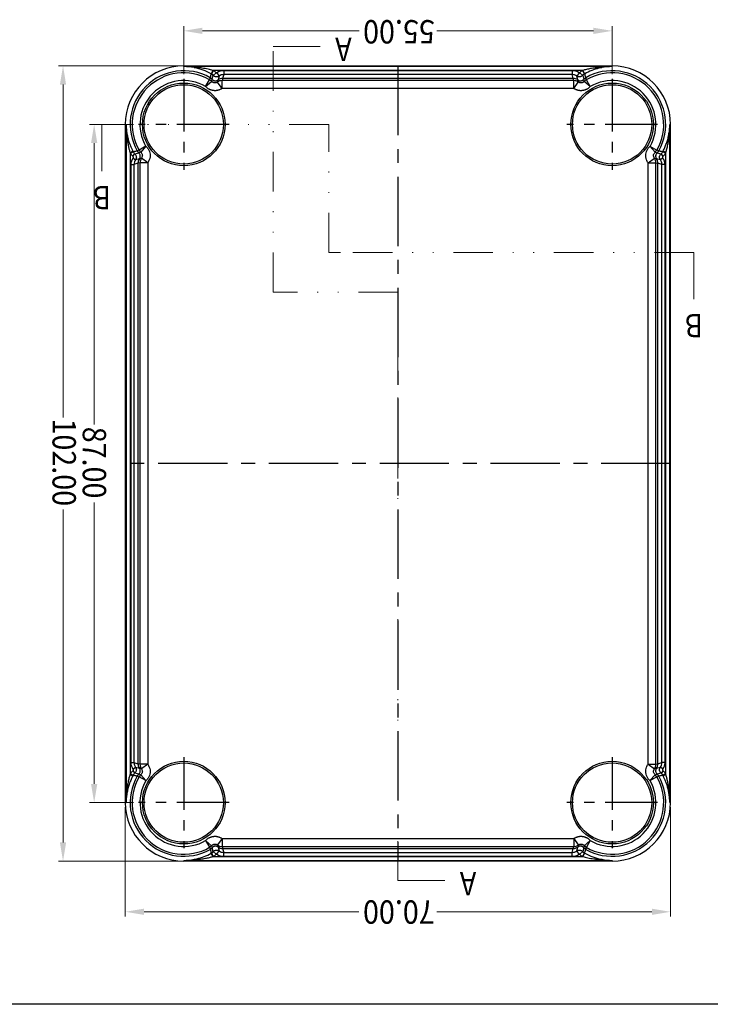
# Model space of a CAD drawing. Units: millimetres. Extents: x -11 to 2514, y -4 to 477.
# Drawn here: x 2025 to 2114, y 66 to 193 of the extents above; entities that cross this region are included whole.
import ezdxf
from ezdxf.enums import TextEntityAlignment as Align

# ---------------------------------------------------------------- set-up
doc = ezdxf.new("R2010")
doc.units = ezdxf.units.MM
doc.header["$MEASUREMENT"] = 0
doc.linetypes.add('CENTER', pattern=[50.8, 31.75, -6.35, 6.35, -6.35])
doc.linetypes.add('DIVIDE', pattern=[31.75, 12.7, -6.35, 0, -6.35, 0, -6.35])
doc.layers.get('0').update_dxf_attribs({"linetype": 'CONTINUOUS'})
doc.layers.get('Defpoints').update_dxf_attribs({"linetype": 'CONTINUOUS'})
doc.layers.add('dim', color=3, linetype='CONTINUOUS', lineweight=9)
doc.layers.add('hatch', color=56, linetype='CONTINUOUS', lineweight=9)
doc.styles.add('FFS', font='simfang0.ttf', dxfattribs={"width": 0.9})
doc.styles.add('ROMAND', font='romand.shx', dxfattribs={"width": 0.85, "bigfont": 'gbcbig.shx'})

msp = doc.modelspace()

# ---------------------------------------------------------------- linework, layer by layer
at = {"color": 0, "linetype": 'Continuous', "true_color": 0x000007}
for p, q in [((2046.47, 186.83), (2101.47, 186.83)), ((2046.47, 186.74), (2046.47, 186.83)), ((2101.47, 186.74), (2046.47, 186.74)), ((2050.1, 185.94), (2050.28, 186.24)), ((2050.63, 185.95), (2050.25, 185.62)), ((2097.66, 186.24), (2050.28, 186.24)), ((2050.72, 185.94), (2051.01, 185.53)), ((2051.6, 185.72), (2051.46, 185.22)), ((2096.34, 186.22), (2051.6, 186.22)), ((2051.6, 186.22), (2051.6, 185.72)), ((2096.34, 185.72), (2051.6, 185.72)), ((2096.34, 186.22), (2096.34, 185.72)), ((2096.48, 185.22), (2096.34, 185.72)), ((2097.22, 185.94), (2096.93, 185.53)), ((2097.31, 185.95), (2097.69, 185.62)), ((2101.47, 186.74), (2101.47, 186.83)), ((2049.28, 184.2), (2049.79, 185.06)), ((2049.28, 184.2), (2050.04, 184.85)), ((2050.04, 184.85), (2050.11, 185.11)), ((2050.12, 185.11), (2050.25, 185.62)), ((2050.81, 184.76), (2050.88, 185.03)), ((2051.39, 183.95), (2050.81, 184.76)), ((2051.01, 185.53), (2050.88, 185.03)), ((2096.55, 184.95), (2051.39, 184.95)), ((2051.39, 183.95), (2051.39, 184.95)), ((2096.48, 185.22), (2051.46, 185.22)), ((2096.55, 183.95), (2096.55, 184.95)), ((2096.55, 183.95), (2097.13, 184.76)), ((2097.06, 185.03), (2096.93, 185.53)), ((2097.13, 184.76), (2097.07, 185.03)), ((2097.69, 185.62), (2097.82, 185.11)), ((2097.9, 184.85), (2097.83, 185.11)), ((2098.66, 184.2), (2097.9, 184.85)), ((2098.66, 184.2), (2098.16, 185.06)), ((2096.55, 183.95), (2051.39, 183.95)), ((2038.97, 179.33), (2039.07, 179.33)), ((2038.97, 179.33), (2038.97, 92.33)), ((2039.07, 179.33), (2039.07, 92.33)), ((2108.97, 179.33), (2108.87, 179.33)), ((2108.87, 92.33), (2108.87, 179.33)), ((2108.97, 92.33), (2108.97, 179.33)), ((2039.57, 175.73), (2039.92, 175.91)), ((2039.57, 175.73), (2039.57, 95.94)), ((2039.62, 175.63), (2039.97, 175.82)), ((2040.19, 175.55), (2040.69, 175.69)), ((2040.95, 175.76), (2040.69, 175.69)), ((2041.61, 176.52), (2040.74, 176.01)), ((2041.61, 176.52), (2040.95, 175.76)), ((2106.33, 176.52), (2107.2, 176.01)), ((2106.33, 176.52), (2106.99, 175.76)), ((2106.99, 175.76), (2107.25, 175.69)), ((2107.25, 175.69), (2107.76, 175.55)), ((2108.32, 175.63), (2107.97, 175.82)), ((2108.37, 175.73), (2108.02, 175.91)), ((2108.37, 95.94), (2108.37, 175.73)), ((2039.92, 175.25), (2040.19, 175.55)), ((2039.95, 175.02), (2040.27, 174.79)), ((2040.59, 174.34), (2040.08, 174.2)), ((2040.78, 174.92), (2040.27, 174.79)), ((2040.85, 174.41), (2040.59, 174.34)), ((2040.59, 174.34), (2040.59, 97.32)), ((2041.04, 175), (2040.78, 174.93)), ((2041.85, 174.41), (2040.85, 174.41)), ((2040.85, 174.41), (2040.85, 97.25)), ((2041.85, 174.41), (2041.04, 175)), ((2041.85, 174.41), (2041.85, 97.25)), ((2106.09, 174.41), (2106.9, 175)), ((2106.09, 174.41), (2107.09, 174.41)), ((2106.09, 97.25), (2106.09, 174.41)), ((2106.9, 175), (2107.16, 174.93)), ((2107.09, 174.41), (2107.35, 174.34)), ((2107.09, 97.25), (2107.09, 174.41)), ((2107.67, 174.78), (2107.17, 174.92)), ((2107.86, 174.2), (2107.35, 174.34)), ((2107.35, 97.32), (2107.35, 174.34)), ((2107.99, 175.02), (2107.67, 174.79)), ((2108.02, 175.25), (2107.76, 175.55)), ((2039.68, 174.2), (2040.08, 174.2)), ((2039.68, 174.2), (2039.68, 97.46)), ((2040.08, 174.2), (2040.08, 97.46)), ((2108.26, 174.2), (2107.86, 174.2)), ((2107.86, 97.46), (2107.86, 174.2)), ((2108.26, 97.46), (2108.26, 174.2)), ((2039.68, 97.46), (2040.08, 97.46)), ((2040.08, 97.46), (2040.59, 97.33)), ((2040.85, 97.25), (2040.59, 97.32)), ((2041.85, 97.25), (2040.85, 97.25)), ((2041.85, 97.25), (2041.04, 96.67)), ((2106.09, 97.25), (2106.9, 96.67)), ((2106.09, 97.25), (2107.09, 97.25)), ((2107.09, 97.25), (2107.35, 97.32)), ((2107.35, 97.33), (2107.86, 97.46)), ((2108.26, 97.46), (2107.86, 97.46)), ((2039.62, 96.04), (2039.97, 95.84)), ((2039.92, 96.42), (2040.19, 96.12)), ((2039.95, 96.64), (2040.27, 96.88)), ((2040.69, 95.98), (2040.19, 96.12)), ((2040.27, 96.88), (2040.78, 96.74)), ((2041.04, 96.67), (2040.78, 96.74)), ((2106.9, 96.67), (2107.16, 96.74)), ((2107.17, 96.74), (2107.67, 96.88)), ((2107.76, 96.12), (2107.25, 95.98)), ((2107.99, 96.64), (2107.67, 96.88)), ((2108.02, 96.42), (2107.76, 96.12)), ((2108.32, 96.04), (2107.97, 95.84)), ((2039.57, 95.94), (2039.92, 95.75)), ((2040.95, 95.9), (2040.69, 95.98)), ((2041.61, 95.15), (2040.74, 95.65)), ((2041.61, 95.15), (2040.95, 95.9)), ((2106.33, 95.15), (2106.99, 95.9)), ((2106.33, 95.15), (2107.2, 95.65)), ((2106.99, 95.9), (2107.25, 95.98)), ((2108.37, 95.94), (2108.02, 95.75)), ((2038.97, 92.33), (2039.07, 92.33)), ((2108.97, 92.33), (2108.87, 92.33)), ((2049.28, 87.47), (2049.79, 86.6)), ((2049.28, 87.47), (2050.04, 86.81)), ((2051.39, 87.71), (2050.81, 86.9)), ((2051.39, 87.71), (2051.39, 86.71)), ((2051.39, 87.71), (2096.55, 87.71)), ((2096.55, 87.71), (2096.55, 86.71)), ((2096.55, 87.71), (2097.13, 86.9)), ((2098.66, 87.47), (2097.9, 86.81)), ((2098.66, 87.47), (2098.16, 86.6)), ((2050.04, 86.81), (2050.11, 86.55)), ((2050.25, 86.05), (2050.12, 86.55)), ((2050.63, 85.72), (2050.25, 86.05)), ((2050.72, 85.73), (2051.01, 86.14)), ((2050.81, 86.9), (2050.88, 86.64)), ((2050.88, 86.64), (2051.01, 86.14)), ((2051.39, 86.71), (2096.55, 86.71)), ((2051.46, 86.45), (2096.48, 86.45)), ((2051.46, 86.45), (2051.6, 85.95)), ((2051.6, 85.45), (2051.6, 85.95)), ((2051.6, 85.95), (2096.34, 85.95)), ((2096.34, 85.95), (2096.48, 86.45)), ((2096.34, 85.45), (2096.34, 85.95)), ((2096.93, 86.14), (2097.06, 86.64)), ((2097.22, 85.73), (2096.93, 86.14)), ((2097.13, 86.9), (2097.07, 86.64)), ((2097.31, 85.72), (2097.69, 86.05)), ((2097.82, 86.55), (2097.69, 86.05)), ((2097.9, 86.81), (2097.83, 86.55)), ((2046.47, 84.93), (2046.47, 84.83)), ((2046.47, 84.93), (2101.47, 84.93)), ((2101.47, 84.83), (2046.47, 84.83)), ((2050.28, 85.43), (2097.66, 85.43)), ((2051.6, 85.45), (2096.34, 85.45)), ((2097.84, 85.73), (2097.66, 85.43)), ((2101.47, 84.93), (2101.47, 84.83))]:
    msp.add_line(p, q, dxfattribs=at)
at = {"color": 0, "linetype": 'CENTER', "ltscale": 0.28, "true_color": 0x000001}
for p, q in [((2073.97, 186.83), (2073.97, 84.83)), ((2108.97, 135.83), (2038.97, 135.83))]:
    msp.add_line(p, q, dxfattribs=at)
at = {"color": 0, "linetype": 'CENTER', "ltscale": 0.212, "true_color": 0x000001}
for p, q in [((2046.47, 185.16), (2046.47, 173.5)), ((2101.47, 185.16), (2101.47, 173.5)), ((2052.3, 179.33), (2040.64, 179.33)), ((2107.3, 179.33), (2095.64, 179.33)), ((2046.47, 98.16), (2046.47, 86.5)), ((2101.47, 98.16), (2101.47, 86.5)), ((2052.3, 92.33), (2040.64, 92.33)), ((2107.3, 92.33), (2095.64, 92.33))]:
    msp.add_line(p, q, dxfattribs=at)
at = {"color": 0, "linetype": 'Continuous', "true_color": 0x000007}
for centre, radius in [((2046.47, 179.33), 5.3), ((2046.47, 179.33), 5.09), ((2101.47, 179.33), 5.3), ((2101.47, 179.33), 5.09), ((2046.47, 92.33), 5.3), ((2046.47, 92.33), 5.09), ((2101.47, 92.33), 5.3), ((2101.47, 92.33), 5.09)]:
    msp.add_circle(centre, radius, dxfattribs=at)
for centre, radius, start, end in [((2046.47, 179.33), 7.5, 450, 180), ((2046.47, 179.33), 6.88, 420.5817, 209.4165), ((2046.47, 179.33), 6.62, 419.9547, 210.0881), ((2046.42, 171.06), 15.68, 444.9172, 449.8318), ((2046.42, 179.31), 7.43, 439.232, 449.6146), ((2046.45, 171.4), 15.33, 444.5819, 444.9025), ((2046.42, 179.28), 7.45, 438.661, 439.2375), ((2046.4, 179.22), 7.52, 421.5622, 438.6295), ((2077.64, 178.77), 28.54, 525.6802, 526.7295), ((2049.5, 184.94), 1.01, 418.9121, 421.5905), ((2049.51, 184.95), 1, 401.5915, 418.9125), ((2049.51, 184.95), 1.5, 401.5883, 418.9529), ((2051.6, 184.72), 1.5, 450.003, 485.8239), ((2051.6, 184.72), 1, 450.0172, 485.8348), ((2096.34, 184.72), 1.5, 414.178, 449.995), ((2096.34, 184.72), 1, 414.1633, 449.9966), ((2098.43, 184.95), 1.5, 481.047, 498.4118), ((2098.35, 183.96), 2.38, 465.1744, 466.6945), ((2098.43, 184.95), 1, 481.1001, 498.4068), ((2098.44, 184.94), 1.01, 478.4095, 481.1004), ((2101.55, 179.2), 7.54, 463.5798, 478.4265), ((2070.16, 178.74), 28.69, 373.2732, 374.317), ((2101.47, 179.33), 6.88, 330.5835, 479.4183), ((2101.47, 179.33), 6.62, 329.9119, 480.0453), ((2101.53, 179.27), 7.47, 461.3432, 463.5487), ((2101.49, 171.4), 15.33, 455.0975, 455.4181), ((2101.52, 179.28), 7.46, 460.7624, 461.3429), ((2101.52, 171.06), 15.68, 450.1683, 455.0828), ((2101.52, 179.31), 7.43, 450.3854, 460.768), ((2101.47, 179.33), 7.5, 360, 450), ((2046.47, 179.33), 5.62, 419.9547, 210.0881), ((2135.02, 163.97), 87.81, 525.9194, 526.0971), ((2049.28, 184.2), 1, 400.8918, 419.9591), ((2049.36, 184.46), 1, 401.1475, 420.5815), ((2049.37, 184.45), 1, 401.2917, 420.5209), ((2050.57, 185.52), 0.606, 239.916, 244.3253), ((2050.54, 185.44), 0.526, 258.7264, 266.3133), ((2050.54, 185.46), 0.547, 266.3671, 280.1452), ((2051.39, 183.95), 1, 449.9945, 485.9418), ((2051.46, 184.22), 1, 450.0007, 485.8204), ((2088.63, 175.53), 38.41, 525.4006, 525.8044), ((2096.48, 184.22), 1, 414.1796, 449.9993), ((2059.31, 175.53), 38.41, 374.1956, 374.5994), ((2096.55, 183.95), 1, 414.0587, 450.0049), ((2097.4, 185.46), 0.547, 259.8547, 273.6329), ((2097.4, 185.44), 0.526, 273.6866, 281.2735), ((2097.37, 185.52), 0.606, 295.6748, 300.0838), ((2098.58, 184.45), 1, 479.4791, 498.7083), ((2098.58, 184.46), 1, 479.4185, 498.8525), ((2098.66, 184.2), 1, 480.0408, 499.1083), ((2012.92, 163.97), 87.8, 373.9029, 374.0806), ((2101.47, 179.33), 5.62, 329.9119, 480.0453), ((2046.47, 179.33), 7.79, 207.5705, 208.3793), ((2040.85, 176.3), 1.4, 208.3716, 228.4107), ((2046.47, 179.33), 7.39, 207.5705, 208.3816), ((2040.85, 176.3), 1, 208.3984, 228.4048), ((2045.68, 153.95), 22.6, 462.6054, 463.2994), ((2041.35, 176.44), 1, 209.4791, 228.7083), ((2041.35, 176.44), 1, 209.4167, 228.862), ((2041.61, 176.52), 1, 210.0832, 228.9066), ((2106.33, 176.52), 1, 311.0935, 329.9166), ((2102.27, 153.95), 22.61, 436.7006, 437.3946), ((2106.59, 176.44), 1, 311.138, 330.5833), ((2106.59, 176.44), 1, 311.2917, 330.5209), ((2107.09, 176.3), 1, 311.5937, 331.6019), ((2101.47, 179.33), 7.39, 331.6184, 332.4295), ((2107.09, 176.3), 1.4, 311.5895, 331.6282), ((2101.47, 179.33), 7.79, 331.6207, 332.4295), ((2041.08, 174.2), 1.4, 504.1788, 539.9944), ((2041.08, 174.2), 1, 504.3144, 539.9972), ((2041.59, 174.34), 1, 504.1736, 539.9992), ((2040.29, 175.24), 0.606, 385.6395, 390.0205), ((2041.85, 174.41), 1, 504.1848, 180.0052), ((2040.36, 175.26), 0.526, 363.584, 371.1349), ((2040.34, 175.26), 0.547, 349.699, 363.5304), ((2106.09, 174.41), 1, 359.9942, 395.8158), ((2107.58, 175.26), 0.526, 528.8652, 536.4161), ((2107.6, 175.26), 0.547, 536.4696, 190.301), ((2107.65, 175.24), 0.606, 509.9796, 514.3604), ((2106.35, 174.34), 1, 360.0008, 395.8264), ((2106.86, 174.2), 1.4, 360.003, 395.8239), ((2041.08, 97.46), 1.4, 180.003, 215.8238), ((2041.59, 97.32), 1, 180.0008, 215.8264), ((2041.85, 97.25), 1, 539.9942, 215.8158), ((2106.09, 97.25), 1, 324.1848, 360.0052), ((2106.35, 97.32), 1, 324.1736, 359.9992), ((2106.86, 97.46), 1, 324.3144, 359.9972), ((2106.86, 97.46), 1.4, 324.1788, 359.9944), ((2046.47, 92.33), 7.79, 511.6207, 512.4295), ((2040.85, 95.37), 1.4, 491.5895, 511.6282), ((2040.85, 95.37), 1, 491.5937, 511.6019), ((2040.29, 96.43), 0.606, 329.9796, 334.3604), ((2040.34, 96.41), 0.547, 356.4696, 370.301), ((2040.36, 96.41), 0.526, 348.8652, 356.4161), ((2107.6, 96.41), 0.547, 529.699, 183.5304), ((2107.58, 96.41), 0.526, 183.5839, 191.1348), ((2107.65, 96.43), 0.606, 205.6396, 210.0204), ((2107.09, 95.37), 1, 388.3984, 408.4048), ((2107.09, 95.37), 1.4, 388.3716, 408.4107), ((2101.47, 92.33), 7.79, 387.5705, 388.3793), ((2046.47, 92.33), 6.88, 510.5835, 299.4183), ((2046.47, 92.33), 6.62, 509.9119, 300.0453), ((2046.47, 92.33), 7.39, 511.6184, 512.4295), ((2041.35, 95.22), 1, 491.138, 510.5833), ((2041.35, 95.23), 1, 491.2917, 510.5209), ((2045.68, 117.71), 22.61, 256.7006, 257.3946), ((2041.61, 95.15), 1, 491.0935, 509.9166), ((2046.47, 92.33), 5.62, 509.9119, 300.0453), ((2101.47, 92.33), 6.88, 240.5817, 389.4165), ((2101.47, 92.33), 6.62, 239.9547, 390.0881), ((2101.47, 92.33), 5.62, 239.9547, 390.0881), ((2106.33, 95.15), 1, 390.0832, 408.9066), ((2102.27, 117.71), 22.6, 282.6054, 283.2994), ((2106.59, 95.23), 1, 389.4791, 408.7083), ((2106.59, 95.22), 1, 389.4167, 408.862), ((2101.47, 92.33), 7.39, 387.5705, 388.3816), ((2046.47, 92.33), 7.5, 180, 270), ((2101.47, 92.33), 7.5, 270, 360), ((2049.28, 87.47), 1, 300.0408, 319.1083), ((2135.02, 107.7), 87.8, 193.9029, 194.0806), ((2049.36, 87.21), 1, 299.4185, 318.8525), ((2049.37, 87.21), 1, 299.4791, 318.7083), ((2077.79, 92.93), 28.69, 193.2732, 194.317), ((2049.51, 86.71), 1, 301.1001, 318.4068), ((2050.57, 86.15), 0.606, 475.6748, 480.0838), ((2050.54, 86.22), 0.526, 453.6866, 461.2735), ((2050.54, 86.2), 0.547, 439.8547, 453.6329), ((2051.39, 87.71), 1, 234.0587, 270.0049), ((2051.46, 87.45), 1, 234.1796, 269.9993), ((2051.6, 86.95), 1, 234.1633, 269.9966), ((2088.63, 96.13), 38.41, 194.1956, 194.5994), ((2096.34, 86.95), 1, 270.0172, 305.8348), ((2059.31, 96.13), 38.41, 345.4006, 345.8044), ((2096.48, 87.45), 1, 270.0007, 305.8204), ((2096.55, 87.71), 1, 269.9945, 305.9418), ((2097.4, 86.2), 0.547, 446.3671, 460.1452), ((2097.4, 86.22), 0.526, 438.7264, 446.3133), ((2097.37, 86.15), 0.606, 419.916, 424.3253), ((2098.43, 86.71), 1, 221.5915, 238.9125), ((2098.58, 87.21), 1, 221.2917, 240.5209), ((2098.58, 87.21), 1, 221.1475, 240.5815), ((2098.66, 87.47), 1, 220.8918, 239.9591), ((2070.3, 92.89), 28.54, 345.6802, 346.7295), ((2012.92, 107.7), 87.81, 345.9194, 346.0971), ((2046.42, 92.36), 7.43, 270.3854, 280.768), ((2046.42, 100.61), 15.68, 270.1683, 275.0828), ((2046.42, 92.38), 7.46, 280.7624, 281.3429), ((2046.45, 100.26), 15.33, 275.0975, 275.4181), ((2046.41, 92.39), 7.47, 281.3432, 283.5487), ((2046.39, 92.46), 7.54, 283.5798, 298.4265), ((2049.5, 86.72), 1.01, 298.4095, 301.1004), ((2049.6, 87.71), 2.38, 285.1744, 286.6945), ((2049.51, 86.71), 1.5, 301.047, 318.4118), ((2051.6, 86.95), 1.5, 234.178, 269.995), ((2096.34, 86.95), 1.5, 270.003, 305.8239), ((2098.43, 86.71), 1.5, 221.5883, 238.9529), ((2098.44, 86.72), 1.01, 238.9121, 241.5905), ((2101.54, 92.45), 7.52, 241.5622, 258.6295), ((2101.49, 100.26), 15.33, 264.5819, 264.9025), ((2101.52, 92.38), 7.45, 258.661, 259.2375), ((2101.52, 92.36), 7.43, 259.232, 269.6146), ((2101.52, 100.61), 15.68, 264.9172, 269.8318)]:
    msp.add_arc(centre, radius, start, end, dxfattribs=at)
for points, start_tangent, end_tangent in [([(2050.22, 186.25), (2049.92, 186.33), (2049.59, 186.41), (2049.22, 186.48), (2048.82, 186.55), (2048.38, 186.61), (2047.9, 186.67)], (-0.965347, 0.260969), (-0.995532, 0.094424)), ([(2050.22, 186.25), (2050.13, 186.09), (2050.06, 185.96), (2050, 185.86), (2049.98, 185.83)], (-0.476054, -0.879416), (-0.949843, -0.312727)), ([(2050.02, 185.81), (2050.04, 185.84), (2050.1, 185.94)], (0.537709, 0.843131), (0.518571, 0.855035)), ([(2050.28, 186.24), (2050.25, 186.25), (2050.22, 186.25)], (-0.957451, 0.288595), (-0.965309, 0.261111)), ([(2050.72, 185.94), (2050.7, 185.92), (2050.69, 185.92), (2050.66, 185.92), (2050.64, 185.94), (2050.63, 185.95)], (-0.80907, -0.587712), (-0.662599, 0.748974)), ([(2097.31, 185.95), (2097.3, 185.94), (2097.28, 185.93), (2097.27, 185.92), (2097.26, 185.92), (2097.24, 185.93), (2097.22, 185.94)], (-0.662867, -0.748737), (-0.808944, 0.587886)), ([(2097.66, 186.24), (2097.76, 186.07), (2097.84, 185.94), (2097.9, 185.84), (2097.92, 185.81)], (0.516523, -0.856273), (0.539925, -0.841713)), ([(2100.04, 186.67), (2099.66, 186.63), (2099.31, 186.58), (2098.99, 186.53), (2098.69, 186.48), (2098.42, 186.42), (2098.17, 186.37), (2097.93, 186.31), (2097.72, 186.25)], (-0.995532, -0.094423), (-0.965349, -0.260962)), ([(2097.72, 186.25), (2097.81, 186.09), (2097.89, 185.96), (2097.94, 185.86), (2097.96, 185.83)], (0.476058, -0.879414), (0.949714, -0.313119)), ([(2050.81, 184.76), (2050.76, 184.73), (2050.71, 184.71), (2050.67, 184.69), (2050.63, 184.67), (2050.59, 184.66), (2050.56, 184.66), (2050.52, 184.65), (2050.49, 184.65), (2050.47, 184.65), (2050.44, 184.65), (2050.4, 184.66), (2050.37, 184.66), (2050.34, 184.67), (2050.31, 184.68), (2050.28, 184.69), (2050.24, 184.7), (2050.21, 184.72), (2050.17, 184.74), (2050.12, 184.77), (2050.08, 184.81), (2050.04, 184.85)], (-0.809356, -0.587318), (-0.654311, 0.756226)), ([(2050.11, 185.11), (2050.23, 185.01), (2050.38, 184.94), (2050.56, 184.92), (2050.73, 184.95), (2050.88, 185.03)], (0.658002, -0.753016), (0.810864, 0.585234)), ([(2050.12, 185.11), (2050.26, 184.99)], (0.659896, -0.751357), (0.86531, -0.501237)), ([(2051.01, 185.53), (2050.89, 185.46), (2050.76, 185.43), (2050.61, 185.42), (2050.48, 185.46), (2050.36, 185.52), (2050.25, 185.62)], (-0.810823, -0.585291), (-0.663806, 0.747904)), ([(2050.31, 184.97), (2050.44, 184.93)], (0.901335, -0.433123), (0.980797, -0.19503)), ([(2097.69, 185.62), (2097.6, 185.54), (2097.5, 185.48), (2097.39, 185.44), (2097.27, 185.42), (2097.14, 185.43), (2097.03, 185.47), (2096.93, 185.53)], (-0.663782, -0.747926), (-0.810805, 0.585316)), ([(2097.07, 185.03), (2097.21, 184.95), (2097.39, 184.92), (2097.56, 184.94), (2097.71, 185.01), (2097.83, 185.11)], (0.810864, -0.585234), (0.658002, 0.753016)), ([(2097.9, 184.85), (2097.86, 184.81), (2097.82, 184.77), (2097.78, 184.74), (2097.74, 184.72), (2097.7, 184.7), (2097.66, 184.69), (2097.63, 184.68), (2097.6, 184.67), (2097.57, 184.66), (2097.54, 184.66), (2097.51, 184.65), (2097.48, 184.65), (2097.45, 184.65), (2097.42, 184.65), (2097.39, 184.66), (2097.35, 184.66), (2097.31, 184.67), (2097.27, 184.69), (2097.23, 184.71), (2097.18, 184.73), (2097.13, 184.76)], (-0.654311, -0.756226), (-0.809356, 0.587318)), ([(2097.5, 184.93), (2097.64, 184.97)], (0.980798, 0.195028), (0.901334, 0.433125)), ([(2097.68, 184.99), (2097.82, 185.11)], (0.865312, 0.501234), (0.659896, 0.751357)), ([(2051.39, 183.95), (2051.27, 183.87), (2051.14, 183.8), (2051.02, 183.75), (2050.91, 183.72), (2050.81, 183.69), (2050.71, 183.67), (2050.62, 183.66), (2050.54, 183.65), (2050.45, 183.65), (2050.36, 183.66), (2050.28, 183.66), (2050.19, 183.68), (2050.1, 183.7), (2050.02, 183.72), (2049.93, 183.75), (2049.83, 183.79), (2049.73, 183.84), (2049.62, 183.9), (2049.51, 183.98), (2049.4, 184.08), (2049.28, 184.2)], (-0.809517, -0.587097), (-0.654521, 0.756044)), ([(2098.66, 184.2), (2098.54, 184.08), (2098.43, 183.98), (2098.32, 183.9), (2098.21, 183.84), (2098.11, 183.79), (2098.01, 183.75), (2097.92, 183.72), (2097.84, 183.7), (2097.75, 183.68), (2097.67, 183.66), (2097.58, 183.66), (2097.49, 183.65), (2097.4, 183.65), (2097.32, 183.66), (2097.23, 183.67), (2097.13, 183.69), (2097.03, 183.72), (2096.92, 183.75), (2096.8, 183.8), (2096.68, 183.87), (2096.55, 183.95)], (-0.654521, -0.756044), (-0.809517, 0.587096)), ([(2039.07, 179.33), (2039.1, 178.7), (2039.18, 178.12), (2039.29, 177.59), (2039.42, 177.11), (2039.58, 176.67), (2039.75, 176.27), (2039.92, 175.91)], (0.006247, -0.99998), (0.462848, -0.886438)), ([(2039.07, 179.33), (2039.09, 178.66), (2039.13, 178.05), (2039.2, 177.49), (2039.28, 176.98), (2039.37, 176.52), (2039.46, 176.1), (2039.57, 175.73)], (0.003312, -0.999995), (0.278629, -0.960399)), ([(2108.02, 175.91), (2108.24, 176.36), (2108.43, 176.86), (2108.61, 177.4), (2108.74, 177.99), (2108.84, 178.63), (2108.87, 179.33)], (0.463079, 0.886317), (0.006287, 0.99998)), ([(2108.37, 175.73), (2108.5, 176.2), (2108.62, 176.73), (2108.72, 177.3), (2108.8, 177.92), (2108.85, 178.6), (2108.87, 179.33)], (0.278569, 0.960416), (0.00333, 0.999994)), ([(2039.97, 175.82), (2040.09, 175.85), (2040.21, 175.88), (2040.34, 175.91), (2040.48, 175.95)], (0.969045, 0.246883), (0.973416, 0.229046)), ([(2040.81, 175.54), (2040.69, 175.69)], (-0.500278, 0.865865), (-0.751357, 0.659896)), ([(2040.78, 174.93), (2040.86, 175.07), (2040.89, 175.25), (2040.86, 175.42), (2040.79, 175.57), (2040.69, 175.69)], (0.585319, 0.810803), (-0.753124, 0.657878)), ([(2040.95, 175.76), (2041.05, 175.64), (2041.12, 175.51), (2041.15, 175.39), (2041.15, 175.27), (2041.11, 175.14), (2041.04, 175)], (0.753977, -0.6569), (-0.585673, -0.810548)), ([(2041.61, 176.52), (2041.89, 176.19), (2042.07, 175.84), (2042.14, 175.49), (2042.14, 175.15), (2042.05, 174.78), (2041.85, 174.41)], (0.753927, -0.656958), (-0.585415, -0.810734)), ([(2106.09, 174.41), (2105.89, 174.78), (2105.8, 175.15), (2105.8, 175.49), (2105.88, 175.84), (2106.05, 176.19), (2106.33, 176.52)], (-0.585417, 0.810733), (0.75393, 0.656955)), ([(2106.9, 175), (2106.83, 175.14), (2106.79, 175.27), (2106.79, 175.39), (2106.82, 175.51), (2106.89, 175.64), (2106.99, 175.76)], (-0.585676, 0.810545), (0.75398, 0.656898)), ([(2107.25, 175.69), (2107.15, 175.57), (2107.08, 175.42), (2107.05, 175.25), (2107.09, 175.07), (2107.16, 174.93)], (-0.753124, -0.657878), (0.585319, -0.810803)), ([(2107.25, 175.69), (2107.13, 175.54)], (-0.751357, -0.659896), (-0.500276, -0.865866)), ([(2107.46, 175.95), (2107.58, 175.92), (2107.7, 175.89), (2107.83, 175.86), (2107.97, 175.82)], (0.973415, -0.229047), (0.969045, -0.246883)), ([(2039.92, 175.25), (2039.95, 175.21), (2039.97, 175.17), (2039.98, 175.14), (2039.98, 175.1), (2039.97, 175.06), (2039.95, 175.02)], (0.749602, -0.661888), (-0.586554, -0.80991)), ([(2040.19, 175.55), (2040.29, 175.43), (2040.35, 175.31), (2040.38, 175.18), (2040.38, 175.04), (2040.34, 174.91), (2040.27, 174.79)], (0.74818, -0.663496), (-0.58697, -0.809609)), ([(2040.88, 175.36), (2040.83, 175.5)], (-0.192678, 0.981262), (-0.432569, 0.901601)), ([(2107.11, 175.5), (2107.06, 175.36)], (-0.432571, -0.9016), (-0.192677, -0.981262)), ([(2107.67, 174.78), (2107.6, 174.9), (2107.57, 175.03), (2107.56, 175.17), (2107.59, 175.3), (2107.65, 175.43), (2107.76, 175.55)], (-0.59053, 0.807016), (0.748172, 0.663504)), ([(2107.86, 174.2), (2107.84, 174.41), (2107.77, 174.61), (2107.67, 174.78)], (0.000088, 1), (-0.582196, 0.813048)), ([(2107.99, 175.02), (2107.97, 175.06), (2107.96, 175.1), (2107.96, 175.13), (2107.97, 175.17), (2107.99, 175.21), (2108.02, 175.25)], (-0.586221, 0.810151), (0.749712, 0.661764)), ([(2040.08, 97.46), (2040.1, 97.26), (2040.17, 97.06), (2040.27, 96.88)], (-0.000088, -1), (0.582196, -0.813048)), ([(2041.85, 97.25), (2042.05, 96.89), (2042.14, 96.52), (2042.14, 96.18), (2042.07, 95.83), (2041.89, 95.47), (2041.61, 95.15)], (0.585417, -0.810733), (-0.75393, -0.656955)), ([(2106.33, 95.15), (2106.05, 95.47), (2105.88, 95.83), (2105.8, 96.18), (2105.8, 96.52), (2105.89, 96.89), (2106.09, 97.25)], (-0.753927, 0.656958), (0.585415, 0.810734)), ([(2039.95, 96.64), (2039.97, 96.61), (2039.98, 96.57), (2039.98, 96.53), (2039.97, 96.5), (2039.95, 96.45), (2039.92, 96.42)], (0.586221, -0.810151), (-0.749712, -0.661764)), ([(2040.27, 96.88), (2040.34, 96.76), (2040.38, 96.63), (2040.38, 96.5), (2040.35, 96.36), (2040.29, 96.24), (2040.19, 96.12)], (0.59053, -0.807016), (-0.748172, -0.663504)), ([(2040.69, 95.98), (2040.79, 96.1), (2040.86, 96.25), (2040.89, 96.42), (2040.86, 96.59), (2040.78, 96.74)], (0.753124, 0.657878), (-0.585319, 0.810803)), ([(2040.69, 95.98), (2040.81, 96.13)], (0.751357, 0.659896), (0.500276, 0.865866)), ([(2040.83, 96.17), (2040.88, 96.3)], (0.432571, 0.9016), (0.192677, 0.981262)), ([(2041.04, 96.67), (2041.11, 96.53), (2041.15, 96.4), (2041.15, 96.28), (2041.12, 96.16), (2041.05, 96.02), (2040.95, 95.9)], (0.585676, -0.810545), (-0.75398, -0.656898)), ([(2106.99, 95.9), (2106.89, 96.02), (2106.82, 96.16), (2106.79, 96.28), (2106.79, 96.4), (2106.83, 96.53), (2106.9, 96.67)], (-0.753977, 0.6569), (0.585742, 0.810497)), ([(2107.16, 96.74), (2107.09, 96.59), (2107.05, 96.42), (2107.08, 96.25), (2107.15, 96.1), (2107.25, 95.98)], (-0.585319, -0.810803), (0.753124, -0.657878)), ([(2107.06, 96.3), (2107.11, 96.17)], (0.192677, -0.981262), (0.432571, -0.9016)), ([(2107.13, 96.13), (2107.25, 95.98)], (0.500275, -0.865866), (0.751357, -0.659896)), ([(2107.76, 96.12), (2107.65, 96.24), (2107.59, 96.36), (2107.56, 96.49), (2107.57, 96.63), (2107.6, 96.76), (2107.67, 96.88)], (-0.74818, 0.663496), (0.58697, 0.809609)), ([(2108.02, 96.42), (2107.99, 96.45), (2107.97, 96.5), (2107.96, 96.53), (2107.96, 96.57), (2107.97, 96.6), (2107.99, 96.64)], (-0.749602, 0.661888), (0.586554, 0.80991)), ([(2039.57, 95.94), (2039.44, 95.46), (2039.32, 94.94), (2039.22, 94.37), (2039.14, 93.75), (2039.09, 93.07), (2039.07, 92.33)], (-0.278569, -0.960416), (-0.00333, -0.999994)), ([(2039.92, 95.75), (2039.71, 95.3), (2039.51, 94.81), (2039.33, 94.26), (2039.2, 93.67), (2039.1, 93.03), (2039.07, 92.33)], (-0.463079, -0.886317), (-0.006287, -0.99998)), ([(2040.48, 95.72), (2040.36, 95.75), (2040.24, 95.78), (2040.11, 95.81), (2039.97, 95.85)], (-0.973415, 0.229047), (-0.969045, 0.246883)), ([(2107.97, 95.85), (2107.85, 95.82), (2107.73, 95.78), (2107.6, 95.75), (2107.46, 95.72)], (-0.969045, -0.246883), (-0.973416, -0.229046)), ([(2108.87, 92.33), (2108.84, 92.97), (2108.77, 93.55), (2108.66, 94.08), (2108.52, 94.56), (2108.36, 95), (2108.19, 95.4), (2108.02, 95.75)], (-0.006247, 0.99998), (-0.462848, 0.886438)), ([(2108.87, 92.33), (2108.86, 93.01), (2108.81, 93.62), (2108.75, 94.17), (2108.67, 94.68), (2108.58, 95.14), (2108.48, 95.56), (2108.37, 95.94)], (-0.003312, 0.999995), (-0.278629, 0.960399)), ([(2049.28, 87.47), (2049.4, 87.59), (2049.51, 87.68), (2049.62, 87.76), (2049.73, 87.83), (2049.84, 87.88), (2049.93, 87.92), (2050.02, 87.95), (2050.11, 87.97), (2050.19, 87.99), (2050.28, 88), (2050.36, 88.01), (2050.45, 88.02), (2050.54, 88.01), (2050.62, 88.01), (2050.71, 88), (2050.81, 87.98), (2050.91, 87.95), (2051.02, 87.91), (2051.14, 87.86), (2051.27, 87.8), (2051.39, 87.71)], (0.654521, 0.756044), (0.809517, -0.587096)), ([(2096.55, 87.71), (2096.68, 87.8), (2096.8, 87.86), (2096.92, 87.91), (2097.03, 87.95), (2097.13, 87.98), (2097.23, 88), (2097.32, 88.01), (2097.41, 88.01), (2097.49, 88.02), (2097.58, 88.01), (2097.67, 88), (2097.75, 87.99), (2097.84, 87.97), (2097.92, 87.95), (2098.01, 87.92), (2098.11, 87.88), (2098.21, 87.83), (2098.32, 87.76), (2098.43, 87.68), (2098.54, 87.59), (2098.66, 87.47)], (0.809517, 0.587097), (0.654521, -0.756044)), ([(2050.04, 86.81), (2050.08, 86.86), (2050.12, 86.89), (2050.17, 86.92), (2050.21, 86.95), (2050.25, 86.97), (2050.28, 86.98), (2050.31, 86.99), (2050.34, 87), (2050.37, 87.01), (2050.41, 87.01), (2050.44, 87.01), (2050.47, 87.02), (2050.49, 87.01), (2050.52, 87.01), (2050.56, 87.01), (2050.59, 87), (2050.63, 86.99), (2050.67, 86.98), (2050.71, 86.96), (2050.76, 86.94), (2050.81, 86.9)], (0.654311, 0.756226), (0.809356, -0.587318)), ([(2050.88, 86.64), (2050.73, 86.72), (2050.56, 86.75), (2050.38, 86.73), (2050.23, 86.66), (2050.11, 86.55)], (-0.810864, 0.585234), (-0.658002, -0.753016)), ([(2050.26, 86.67), (2050.12, 86.55)], (-0.865312, -0.501234), (-0.659896, -0.751357)), ([(2050.25, 86.05), (2050.34, 86.13), (2050.44, 86.19), (2050.55, 86.23), (2050.67, 86.25), (2050.8, 86.23), (2050.91, 86.2), (2051.01, 86.14)], (0.663782, 0.747926), (0.810805, -0.585316)), ([(2050.44, 86.74), (2050.31, 86.7)], (-0.980798, -0.195028), (-0.901334, -0.433125)), ([(2096.93, 86.14), (2097.05, 86.2), (2097.18, 86.24), (2097.33, 86.24), (2097.46, 86.21), (2097.58, 86.14), (2097.69, 86.05)], (0.810823, 0.585291), (0.663806, -0.747904)), ([(2097.83, 86.55), (2097.71, 86.66), (2097.56, 86.73), (2097.39, 86.75), (2097.21, 86.72), (2097.07, 86.64)], (-0.658002, 0.753016), (-0.810864, -0.585234)), ([(2097.13, 86.9), (2097.18, 86.94), (2097.23, 86.96), (2097.27, 86.98), (2097.31, 86.99), (2097.35, 87), (2097.39, 87.01), (2097.42, 87.01), (2097.45, 87.01), (2097.48, 87.02), (2097.51, 87.01), (2097.54, 87.01), (2097.57, 87.01), (2097.6, 87), (2097.63, 86.99), (2097.66, 86.98), (2097.7, 86.97), (2097.74, 86.95), (2097.78, 86.92), (2097.82, 86.89), (2097.86, 86.86), (2097.9, 86.81)], (0.809356, 0.587318), (0.654311, -0.756226)), ([(2097.64, 86.7), (2097.5, 86.74)], (-0.901335, 0.433123), (-0.980797, 0.19503)), ([(2097.82, 86.55), (2097.68, 86.67)], (-0.659896, 0.751357), (-0.86531, 0.501237)), ([(2047.9, 85), (2048.28, 85.04), (2048.63, 85.09), (2048.95, 85.14), (2049.25, 85.19), (2049.52, 85.24), (2049.78, 85.3), (2050.01, 85.36), (2050.22, 85.41)], (0.995532, 0.094423), (0.965349, 0.260962)), ([(2050.22, 85.41), (2050.13, 85.57), (2050.06, 85.71), (2050, 85.8), (2049.98, 85.83)], (-0.476058, 0.879414), (-0.949714, 0.313119)), ([(2050.28, 85.43), (2050.18, 85.59), (2050.1, 85.73), (2050.04, 85.82), (2050.02, 85.86)], (-0.516523, 0.856273), (-0.539925, 0.841713)), ([(2050.63, 85.72), (2050.64, 85.73), (2050.66, 85.74), (2050.67, 85.74), (2050.68, 85.75), (2050.71, 85.74), (2050.72, 85.73)], (0.662867, 0.748737), (0.808944, -0.587886)), ([(2097.22, 85.73), (2097.24, 85.74), (2097.26, 85.75), (2097.28, 85.74), (2097.3, 85.73), (2097.31, 85.72)], (0.80907, 0.587712), (0.662599, -0.748974)), ([(2097.66, 85.43), (2097.69, 85.42), (2097.72, 85.41)], (0.957451, -0.288595), (0.965309, -0.261111)), ([(2097.72, 85.41), (2097.81, 85.57), (2097.89, 85.71), (2097.94, 85.8), (2097.96, 85.83)], (0.476054, 0.879416), (0.949843, 0.312727)), ([(2097.72, 85.41), (2098.02, 85.34), (2098.35, 85.26), (2098.72, 85.18), (2099.12, 85.12), (2099.56, 85.05), (2100.04, 85)], (0.965347, -0.260969), (0.995532, -0.094424)), ([(2097.92, 85.86), (2097.9, 85.82), (2097.84, 85.73)], (-0.537709, -0.843131), (-0.518571, -0.855035))]:
    msp.add_spline(points, degree=3, dxfattribs=dict(at, start_tangent=start_tangent, end_tangent=end_tangent))
at = {"layer": 'Defpoints', "color": 0, "true_color": 0x000002}
msp.add_line((2220.65, 66.46), (1927.38, 66.46), dxfattribs=at)
at = {"layer": 'Defpoints', "color": 0, "true_color": 0x000000}
for p in [(2046.47, 191.33), (2046.47, 186.83), (2046.47, 185.16), (2101.47, 185.16), (2040.64, 179.33), (2034.97, 92.33), (2038.97, 92.33), (2040.64, 92.33), (2108.97, 92.33), (2030.97, 84.83), (2046.47, 84.83), (2038.97, 78.33)]:
    msp.add_point(p, dxfattribs=at)
at = {"layer": 'dim', "color": 0, "lineweight": 5, "true_color": 0x000083}
for p, q in [((2046.47, 185.76), (2046.47, 191.93)), ((2101.47, 185.76), (2101.47, 191.93)), ((2045.87, 186.83), (2030.37, 186.83)), ((2040.04, 179.33), (2034.37, 179.33)), ((2040.04, 92.33), (2034.37, 92.33)), ((2038.97, 91.73), (2038.97, 77.73)), ((2108.97, 91.73), (2108.97, 77.73)), ((2045.87, 84.83), (2030.37, 84.83))]:
    msp.add_line(p, q, dxfattribs=at)
at = {"layer": 'dim', "color": 0, "lineweight": 5, "true_color": 0x000000}
for p, q in [((2048.87, 191.33), (2068.98, 191.33)), ((2099.07, 191.33), (2078.96, 191.33)), ((2030.97, 184.43), (2030.97, 141.74)), ((2034.97, 176.93), (2034.97, 140.83)), ((2034.97, 94.73), (2034.97, 130.83)), ((2030.97, 87.23), (2030.97, 129.93)), ((2041.37, 78.33), (2068.97, 78.33)), ((2106.57, 78.33), (2078.97, 78.33))]:
    msp.add_line(p, q, dxfattribs=at)
at = {"layer": 'dim', "color": 0, "true_color": 0x000000}
for points in [[(2048.87, 190.93), (2048.87, 191.73), (2046.47, 191.33)], [(2099.07, 190.93), (2099.07, 191.73), (2101.47, 191.33)], [(2031.37, 184.43), (2030.57, 184.43), (2030.97, 186.83)], [(2035.37, 176.93), (2034.57, 176.93), (2034.97, 179.33)], [(2035.37, 94.73), (2034.57, 94.73), (2034.97, 92.33)], [(2031.37, 87.23), (2030.57, 87.23), (2030.97, 84.83)], [(2041.37, 77.93), (2041.37, 78.73), (2038.97, 78.33)], [(2106.57, 77.93), (2106.57, 78.73), (2108.97, 78.33)]]:
    msp.add_solid(points, dxfattribs=at)
at = {"layer": 'hatch', "color": 0, "linetype": 'DIVIDE', "ltscale": 0.4, "true_color": 0x000002}
for p, q in [((2057.97, 157.83), (2057.97, 189.33)), ((2065.09, 179.33), (2035.97, 179.33)), ((2065.09, 162.91), (2065.09, 179.33)), ((2111.97, 162.91), (2065.09, 162.91)), ((2073.97, 157.83), (2057.97, 157.83)), ((2073.97, 82.33), (2073.97, 157.83))]:
    msp.add_line(p, q, dxfattribs=at)
at = {"layer": 'hatch', "color": 0, "true_color": 0x000002}
for p, q in [((2057.97, 189.33), (2060.97, 189.33)), ((2060.97, 189.33), (2063.97, 189.33)), ((2035.97, 179.33), (2035.97, 176.33)), ((2065.09, 179.33), (2063.59, 179.33)), ((2065.09, 177.83), (2065.09, 179.33)), ((2035.97, 176.33), (2035.97, 173.33)), ((2065.09, 162.91), (2065.09, 164.41)), ((2066.59, 162.91), (2065.09, 162.91)), ((2111.97, 162.91), (2111.97, 159.91)), ((2057.97, 157.83), (2057.97, 159.33)), ((2111.97, 159.91), (2111.97, 156.91)), ((2059.47, 157.83), (2057.97, 157.83)), ((2073.97, 157.83), (2072.47, 157.83)), ((2073.97, 156.33), (2073.97, 157.83)), ((2073.97, 82.33), (2076.97, 82.33)), ((2076.97, 82.33), (2079.97, 82.33))]:
    msp.add_line(p, q, dxfattribs=at)

# ---------------------------------------------------------------- texts
at = {"layer": 'dim', "color": 0, "true_color": 0x00002a, "style": 'FFS', "width": 0.9}
for s, rotation, p in [('55.00', 180, (2078.7, 189.71)), ('102.00', 270, (2032.62, 141.61)), ('87.00', 270, (2036.5, 140.55)), ('70.00', 180, (2078.69, 76.8))]:
    msp.add_text(s, height=3, rotation=rotation, dxfattribs=at).set_placement(p, align=Align.TOP_LEFT)
at = {"layer": 'hatch', "color": 0, "true_color": 0x000006, "style": 'ROMAND', "width": 0.85}
for s, p in [('A', (2066.97, 189.33)), ('B', (2035.97, 170.33)), ('B', (2111.97, 153.91)), ('A', (2082.97, 82.33))]:
    msp.add_text(s, height=3, rotation=180, dxfattribs=at).set_placement(p, align=Align.MIDDLE)

doc.saveas('drawing.dxf')
